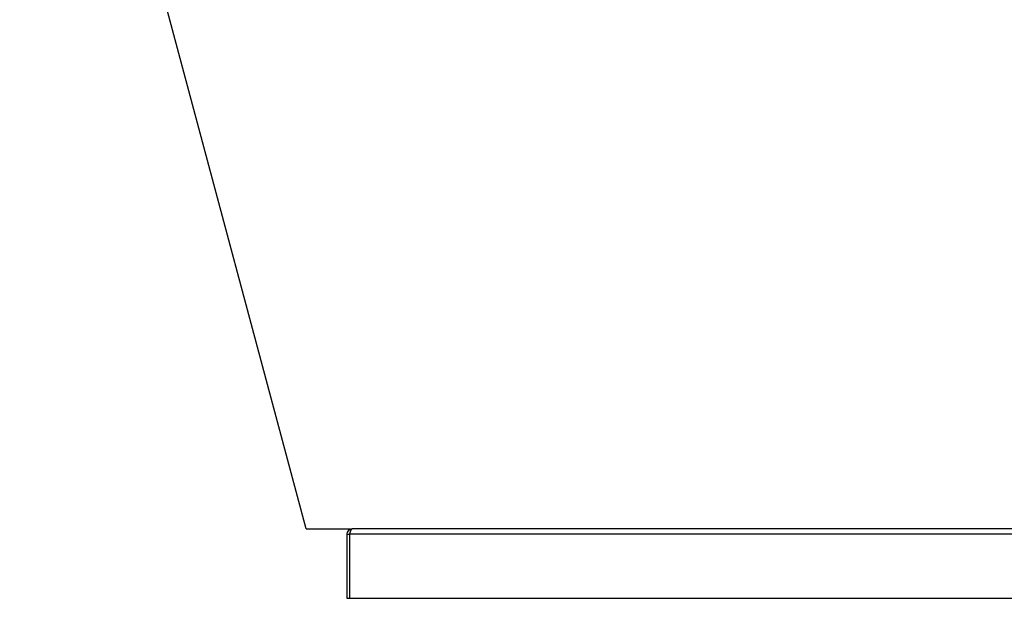
# Model space of a CAD drawing. Extents: x 7141 to 14486, y -4124 to 3005.
# Drawn here: x 12602 to 13524, y -1065 to -523 of the extents above; entities that cross this region are included whole.
import ezdxf

# ---------------------------------------------------------------- set-up
doc = ezdxf.new("R2010")
doc.units = 0
doc.header["$LTSCALE"] = 5
doc.linetypes.add('AUSGEZOGEN', pattern=[0])
doc.layers.add('VLB', color=7, linetype='AUSGEZOGEN')

msp = doc.modelspace()

# ---------------------------------------------------------------- linework, layer by layer
at = {"layer": 'VLB'}
for p, q in [((12870.03841323648, -999.9605038137893), (12601.65734806748, 1.651267186414316)), ((12870.03841323658, -999.9605038137893), (12911.47607372599, -999.9605038137893)), ((12908.05557996648, -1004.960503813389), (12908.05557996648, -1064.960503813389)), ((12908.05557996648, -1004.960503813389), (12910.55557996648, -1004.960503813389)), ((14181.55557996648, -1004.960503813389), (12910.55557996648, -1004.960503813389)), ((12910.55557996648, -1004.960503813389), (12910.55557996648, -1064.960503813389)), ((13546.05557996648, -999.9605038133891), (12913.05557996648, -999.9605038133891)), ((12908.05557996648, -1064.960503813389), (12910.55557996648, -1064.960503813389)), ((12910.55557996648, -1064.960503813389), (14181.55557996648, -1064.960503813389))]:
    msp.add_line(p, q, dxfattribs=at)
msp.add_arc((12913.05557996648, -1004.960503813389), 5, 90, 180, dxfattribs=at)
for points, start_tangent, end_tangent in [([(12910.55557996648, -1004.960503813389), (12911.02330065557, -1003.511467356886)], (0.3033144710575951, 0.952890513987337), (0.3159098640308852, 0.9487892062033525)), ([(12911.02330065557, -1003.511467356886), (12911.18057996648, -1003.047086651587), (12911.49307996648, -1002.182842607087), (12911.80557996648, -1001.424969907487), (12912.11819324778, -1000.803219726186)], (0.3159098640431729, 0.9487892061992612), (0.4917409683039998, 0.8707415346079713)), ([(12912.11819324778, -1000.803219726186), (12912.43057996648, -1000.341106150889), (12913.05557996648, -999.9605038133891)], (0.4917409682634119, 0.8707415346308928), (1, 0))]:
    msp.add_spline(points, degree=3, dxfattribs=dict(at, start_tangent=start_tangent, end_tangent=end_tangent))

doc.saveas('drawing.dxf')
